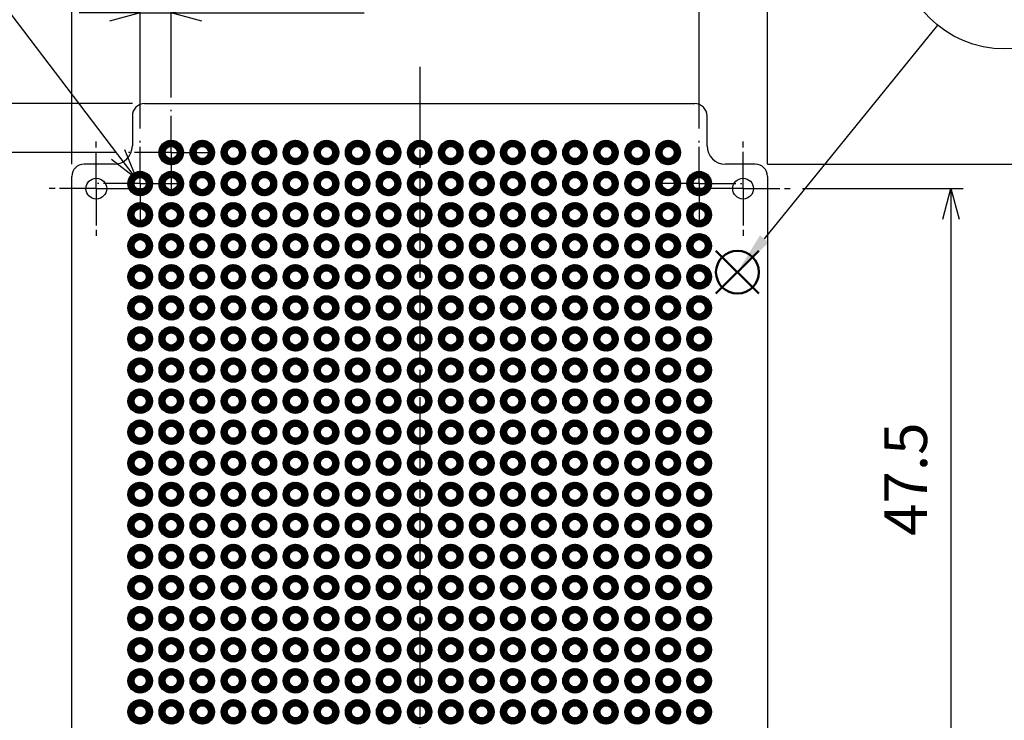
# Model space of a CAD drawing. Units: millimetres. Extents: x 0 to 193, y 0 to 280.
# Drawn here: x 46 to 126, y 156 to 214 of the extents above; entities that cross this region are included whole.
import ezdxf

# ---------------------------------------------------------------- set-up
doc = ezdxf.new("R2010")
doc.units = ezdxf.units.MM
doc.header["$LTSCALE"] = 0.5
doc.linetypes.add('AM_ISO08W050', pattern=[18, 12, -1.5, 3, -1.5])
doc.linetypes.add('AM_ISO08W050x2', pattern=[9, 6, -0.75, 1.5, -0.75])
doc.layers.add('AM_12', color=7, linetype='Continuous', lineweight=50, plot=False)
for name, color, linetype, lineweight in [('AM_5', 3, 'Continuous', 25), ('AM_7', 4, 'AM_ISO08W050', 25), ('AM_8', 1, 'Continuous', 25), ('基板', 3, 'Continuous', 25), ('ﾊﾝﾀﾞ', 8, 'Continuous', 25)]:
    doc.layers.add(name, color=color, linetype=linetype, lineweight=lineweight)
doc.styles.add('ACISOTS', font='isocp.shx', dxfattribs={"height": 1, "bigfont": 'bigfont.shx'})
doc.styles.get("Standard").update_dxf_attribs({"font": 'ISOCP.SHX', "bigfont": 'EXTFONT.SHX'})
doc.dimstyles.new('AM_ISO$0', dxfattribs={"dimtxt": 3.5, "dimasz": 2.5, "dimexe": 1, "dimexo": 1, "dimgap": 1.5, "dimtad": 1, "dimdsep": 46, "dimtxsty": 'STANDARD', "dimblk": 'OPEN30', "dimcen": 0, "dimclrd": 256, "dimclre": 256, "dimclrt": 2, "dimadec": 0, "dimazin": 2, "dimtp": 0.1, "dimtm": 0.1, "dimtfac": 0.71, "dimtmove": 0, "dimatfit": 3, "dimldrblk": 'OPEN30', "dimfxl": 1, "dimlwd": -1, "dimlwe": -1, "dimarcsym": 0})
doc.dimstyles.new('AM_ISO$3', dxfattribs={"dimtxt": 3.5, "dimasz": 2.5, "dimexe": 1, "dimexo": 1, "dimgap": 1.5, "dimtad": 1, "dimtoh": 1, "dimdsep": 46, "dimtxsty": 'STANDARD', "dimblk": 'OPEN30', "dimcen": 0, "dimclrd": 256, "dimclre": 256, "dimclrt": 2, "dimadec": 0, "dimazin": 2, "dimtp": 0.1, "dimtm": 0.1, "dimtfac": 0.71, "dimtofl": 0, "dimtmove": 0, "dimatfit": 0, "dimldrblk": 'OPEN30', "dimfxl": 1, "dimlwd": -1, "dimlwe": -1, "dimarcsym": 0})
pattern_1 = [(45, (-47.96509, -99.275794), (-0.03535534, 0.03535534), [])]

# ---------------------------------------------------------------- blocks, each defined once
blk = doc.blocks.new('*S42')
at = {"layer": 'AM_12', "color": 4}
for p, q in [((102.908, 191.188), (106.408, 194.688)), ((102.908, 194.688), (106.408, 191.188))]:
    blk.add_line(p, q, dxfattribs=at)
blk.add_circle((104.658, 192.938), 1.75, dxfattribs=at)
blk = doc.blocks.new('*S43')
at = {"layer": 'AM_5', "color": 3}
blk.add_line((121.02, 213.14), (106.861, 195.658), dxfattribs=at)
blk.add_circle((126.527, 219.94), 8.75, dxfattribs=at)
at = {"layer": 'AM_5', "color": 3, "linetype": 'Continuous'}
blk.add_trace([(106.503, 195.948), (107.219, 195.368), (104.658, 192.938)], dxfattribs=at)
at = {"layer": 'AM_5', "color": 7, "insert": (126.527, 219.94), "char_height": 5, "attachment_point": 5, "style": 'ACISOTS'}
blk.add_mtext('1', dxfattribs=at)
blk = doc.blocks.new('*U14')
at = {"layer": 'AM_8'}
h = blk.add_hatch(dxfattribs=at)
h.set_pattern_fill('_U', color=8, scale=0.05, angle=45, style=0, pattern_type=0)
h.set_pattern_definition(pattern_1)
edge = h.paths.add_edge_path()
edge.add_arc((0, 0), 1, 191.45916, 474.20619)
edge.add_arc((0, 0), 1, 114.20619, 191.45916)
edge = h.paths.add_edge_path(flags=16)
edge.add_arc((0, 0), 0.5, -245.79381, 11.45916, ccw=False)
edge.add_arc((0, 0), 0.5, 11.45916, 114.20619, ccw=False)
at = {"layer": 'ﾊﾝﾀﾞ'}
blk.add_circle((0, 0), 1, dxfattribs=at)
blk = doc.blocks.new('*U15')
at = {"color": 0, "linetype": 'ByBlock', "lineweight": -2}
for p in [(0, 0), (2.54, 0), (5.08, 0), (7.62, 0), (10.16, 0), (12.7, 0), (15.24, 0), (17.78, 0), (20.32, 0), (22.86, 0), (25.4, 0), (27.94, 0), (30.48, 0), (33.02, 0), (35.56, 0), (38.1, 0), (40.64, 0), (43.18, 0), (45.72, 0), (0, -2.54), (2.54, -2.54), (5.08, -2.54), (7.62, -2.54), (10.16, -2.54), (12.7, -2.54), (15.24, -2.54), (17.78, -2.54), (20.32, -2.54), (22.86, -2.54), (25.4, -2.54), (27.94, -2.54), (30.48, -2.54), (33.02, -2.54), (35.56, -2.54), (38.1, -2.54), (40.64, -2.54), (43.18, -2.54), (45.72, -2.54), (0, -5.08), (2.54, -5.08), (5.08, -5.08), (7.62, -5.08), (10.16, -5.08), (12.7, -5.08), (15.24, -5.08), (17.78, -5.08), (20.32, -5.08), (22.86, -5.08), (25.4, -5.08), (27.94, -5.08), (30.48, -5.08), (33.02, -5.08), (35.56, -5.08), (38.1, -5.08), (40.64, -5.08), (43.18, -5.08), (45.72, -5.08), (0, -7.62), (2.54, -7.62), (5.08, -7.62), (7.62, -7.62), (10.16, -7.62), (12.7, -7.62), (15.24, -7.62), (17.78, -7.62), (20.32, -7.62), (22.86, -7.62), (25.4, -7.62), (27.94, -7.62), (30.48, -7.62), (33.02, -7.62), (35.56, -7.62), (38.1, -7.62), (40.64, -7.62), (43.18, -7.62), (45.72, -7.62), (0, -10.16), (2.54, -10.16), (5.08, -10.16), (7.62, -10.16), (10.16, -10.16), (12.7, -10.16), (15.24, -10.16), (17.78, -10.16), (20.32, -10.16), (22.86, -10.16), (25.4, -10.16), (27.94, -10.16), (30.48, -10.16), (33.02, -10.16), (35.56, -10.16), (38.1, -10.16), (40.64, -10.16), (43.18, -10.16), (45.72, -10.16), (0, -12.7), (2.54, -12.7), (5.08, -12.7), (7.62, -12.7), (10.16, -12.7), (12.7, -12.7), (15.24, -12.7), (17.78, -12.7), (20.32, -12.7), (22.86, -12.7), (25.4, -12.7), (27.94, -12.7), (30.48, -12.7), (33.02, -12.7), (35.56, -12.7), (38.1, -12.7), (40.64, -12.7), (43.18, -12.7), (45.72, -12.7), (0, -15.24), (2.54, -15.24), (5.08, -15.24), (7.62, -15.24), (10.16, -15.24), (12.7, -15.24), (15.24, -15.24), (17.78, -15.24), (20.32, -15.24), (22.86, -15.24), (25.4, -15.24), (27.94, -15.24), (30.48, -15.24), (33.02, -15.24), (35.56, -15.24), (38.1, -15.24), (40.64, -15.24), (43.18, -15.24), (45.72, -15.24), (0, -17.78), (2.54, -17.78), (5.08, -17.78), (7.62, -17.78), (10.16, -17.78), (12.7, -17.78), (15.24, -17.78), (17.78, -17.78), (20.32, -17.78), (22.86, -17.78), (25.4, -17.78), (27.94, -17.78), (30.48, -17.78), (33.02, -17.78), (35.56, -17.78), (38.1, -17.78), (40.64, -17.78), (43.18, -17.78), (45.72, -17.78), (0, -20.32), (2.54, -20.32), (5.08, -20.32), (7.62, -20.32), (10.16, -20.32), (12.7, -20.32), (15.24, -20.32), (17.78, -20.32), (20.32, -20.32), (22.86, -20.32), (25.4, -20.32), (27.94, -20.32), (30.48, -20.32), (33.02, -20.32), (35.56, -20.32), (38.1, -20.32), (40.64, -20.32), (43.18, -20.32), (45.72, -20.32), (0, -22.86), (2.54, -22.86), (5.08, -22.86), (7.62, -22.86), (10.16, -22.86), (12.7, -22.86), (15.24, -22.86), (17.78, -22.86), (20.32, -22.86), (22.86, -22.86), (25.4, -22.86), (27.94, -22.86), (30.48, -22.86), (33.02, -22.86), (35.56, -22.86), (38.1, -22.86), (40.64, -22.86), (43.18, -22.86), (45.72, -22.86), (0, -25.4), (2.54, -25.4), (5.08, -25.4), (7.62, -25.4), (10.16, -25.4), (12.7, -25.4), (15.24, -25.4), (17.78, -25.4), (20.32, -25.4), (22.86, -25.4), (25.4, -25.4), (27.94, -25.4), (30.48, -25.4), (33.02, -25.4), (35.56, -25.4), (38.1, -25.4), (40.64, -25.4), (43.18, -25.4), (45.72, -25.4), (0, -27.94), (2.54, -27.94), (5.08, -27.94), (7.62, -27.94), (10.16, -27.94), (12.7, -27.94), (15.24, -27.94), (17.78, -27.94), (20.32, -27.94), (22.86, -27.94), (25.4, -27.94), (27.94, -27.94), (30.48, -27.94), (33.02, -27.94), (35.56, -27.94), (38.1, -27.94), (40.64, -27.94), (43.18, -27.94), (45.72, -27.94), (0, -30.48), (2.54, -30.48), (5.08, -30.48), (7.62, -30.48), (10.16, -30.48), (12.7, -30.48), (15.24, -30.48), (17.78, -30.48), (20.32, -30.48), (22.86, -30.48), (25.4, -30.48), (27.94, -30.48), (30.48, -30.48), (33.02, -30.48), (35.56, -30.48), (38.1, -30.48), (40.64, -30.48), (43.18, -30.48), (45.72, -30.48), (0, -33.02), (2.54, -33.02), (5.08, -33.02), (7.62, -33.02), (10.16, -33.02), (12.7, -33.02), (15.24, -33.02), (17.78, -33.02), (20.32, -33.02), (22.86, -33.02), (25.4, -33.02), (27.94, -33.02), (30.48, -33.02), (33.02, -33.02), (35.56, -33.02), (38.1, -33.02), (40.64, -33.02), (43.18, -33.02), (45.72, -33.02), (0, -35.56), (2.54, -35.56), (5.08, -35.56), (7.62, -35.56), (10.16, -35.56), (12.7, -35.56), (15.24, -35.56), (17.78, -35.56), (20.32, -35.56), (22.86, -35.56), (25.4, -35.56), (27.94, -35.56), (30.48, -35.56), (33.02, -35.56), (35.56, -35.56), (38.1, -35.56), (40.64, -35.56), (43.18, -35.56), (45.72, -35.56), (0, -38.1), (2.54, -38.1), (5.08, -38.1), (7.62, -38.1), (10.16, -38.1), (12.7, -38.1), (15.24, -38.1), (17.78, -38.1), (20.32, -38.1), (22.86, -38.1), (25.4, -38.1), (27.94, -38.1), (30.48, -38.1), (33.02, -38.1), (35.56, -38.1), (38.1, -38.1), (40.64, -38.1), (43.18, -38.1), (45.72, -38.1), (0, -40.64), (2.54, -40.64), (5.08, -40.64), (7.62, -40.64), (10.16, -40.64), (12.7, -40.64), (15.24, -40.64), (17.78, -40.64), (20.32, -40.64), (22.86, -40.64), (25.4, -40.64), (27.94, -40.64), (30.48, -40.64), (33.02, -40.64), (35.56, -40.64), (38.1, -40.64), (40.64, -40.64), (43.18, -40.64), (45.72, -40.64), (0, -43.18), (2.54, -43.18), (5.08, -43.18), (7.62, -43.18), (10.16, -43.18), (12.7, -43.18), (15.24, -43.18), (17.78, -43.18), (20.32, -43.18), (22.86, -43.18), (25.4, -43.18), (27.94, -43.18), (30.48, -43.18), (33.02, -43.18), (35.56, -43.18), (38.1, -43.18), (40.64, -43.18), (43.18, -43.18), (45.72, -43.18), (0, -45.72), (2.54, -45.72), (5.08, -45.72), (7.62, -45.72), (10.16, -45.72), (12.7, -45.72), (15.24, -45.72), (17.78, -45.72), (20.32, -45.72), (22.86, -45.72), (25.4, -45.72), (27.94, -45.72), (30.48, -45.72), (33.02, -45.72), (35.56, -45.72), (38.1, -45.72), (40.64, -45.72), (43.18, -45.72), (45.72, -45.72), (0, -48.26), (2.54, -48.26), (5.08, -48.26), (7.62, -48.26), (10.16, -48.26), (12.7, -48.26), (15.24, -48.26), (17.78, -48.26), (20.32, -48.26), (22.86, -48.26), (25.4, -48.26), (27.94, -48.26), (30.48, -48.26), (33.02, -48.26), (35.56, -48.26), (38.1, -48.26), (40.64, -48.26), (43.18, -48.26), (45.72, -48.26), (0, -50.8), (2.54, -50.8), (5.08, -50.8), (7.62, -50.8), (10.16, -50.8), (12.7, -50.8), (15.24, -50.8), (17.78, -50.8), (20.32, -50.8), (22.86, -50.8), (25.4, -50.8), (27.94, -50.8), (30.48, -50.8), (33.02, -50.8), (35.56, -50.8), (38.1, -50.8), (40.64, -50.8), (43.18, -50.8), (45.72, -50.8), (0, -53.34), (2.54, -53.34), (5.08, -53.34), (7.62, -53.34), (10.16, -53.34), (12.7, -53.34), (15.24, -53.34), (17.78, -53.34), (20.32, -53.34), (22.86, -53.34), (25.4, -53.34), (27.94, -53.34), (30.48, -53.34), (33.02, -53.34), (35.56, -53.34), (38.1, -53.34), (40.64, -53.34), (43.18, -53.34), (45.72, -53.34), (0, -55.88), (2.54, -55.88), (5.08, -55.88), (7.62, -55.88), (10.16, -55.88), (12.7, -55.88), (15.24, -55.88), (17.78, -55.88), (20.32, -55.88), (22.86, -55.88), (25.4, -55.88), (27.94, -55.88), (30.48, -55.88), (33.02, -55.88), (35.56, -55.88), (38.1, -55.88), (40.64, -55.88), (43.18, -55.88), (45.72, -55.88), (0, -58.42), (2.54, -58.42), (5.08, -58.42), (7.62, -58.42), (10.16, -58.42), (12.7, -58.42), (15.24, -58.42), (17.78, -58.42), (20.32, -58.42), (22.86, -58.42), (25.4, -58.42), (27.94, -58.42), (30.48, -58.42), (33.02, -58.42), (35.56, -58.42), (38.1, -58.42), (40.64, -58.42), (43.18, -58.42), (45.72, -58.42), (0, -60.96), (2.54, -60.96), (5.08, -60.96), (7.62, -60.96), (10.16, -60.96), (12.7, -60.96), (15.24, -60.96), (17.78, -60.96), (20.32, -60.96), (22.86, -60.96), (25.4, -60.96), (27.94, -60.96), (30.48, -60.96), (33.02, -60.96), (35.56, -60.96), (38.1, -60.96), (40.64, -60.96), (43.18, -60.96), (45.72, -60.96), (0, -63.5), (2.54, -63.5), (5.08, -63.5), (7.62, -63.5), (10.16, -63.5), (12.7, -63.5), (15.24, -63.5), (17.78, -63.5), (20.32, -63.5), (22.86, -63.5), (25.4, -63.5), (27.94, -63.5), (30.48, -63.5), (33.02, -63.5), (35.56, -63.5), (38.1, -63.5), (40.64, -63.5), (43.18, -63.5), (45.72, -63.5), (0, -66.04), (2.54, -66.04), (5.08, -66.04), (7.62, -66.04), (10.16, -66.04), (12.7, -66.04), (15.24, -66.04), (17.78, -66.04), (20.32, -66.04), (22.86, -66.04), (25.4, -66.04), (27.94, -66.04), (30.48, -66.04), (33.02, -66.04), (35.56, -66.04), (38.1, -66.04), (40.64, -66.04), (43.18, -66.04), (45.72, -66.04), (0, -68.58), (2.54, -68.58), (5.08, -68.58), (7.62, -68.58), (10.16, -68.58), (12.7, -68.58), (15.24, -68.58), (17.78, -68.58), (20.32, -68.58), (22.86, -68.58), (25.4, -68.58), (27.94, -68.58), (30.48, -68.58), (33.02, -68.58), (35.56, -68.58), (38.1, -68.58), (40.64, -68.58), (43.18, -68.58), (45.72, -68.58), (0, -71.12), (2.54, -71.12), (5.08, -71.12), (7.62, -71.12), (10.16, -71.12), (12.7, -71.12), (15.24, -71.12), (17.78, -71.12), (20.32, -71.12), (22.86, -71.12), (25.4, -71.12), (27.94, -71.12), (30.48, -71.12), (33.02, -71.12), (35.56, -71.12), (38.1, -71.12), (40.64, -71.12), (43.18, -71.12), (45.72, -71.12)]:
    blk.add_blockref('*U14', p, dxfattribs=at)
blk = doc.blocks.new('*U16')
at = {"layer": 'AM_8'}
h = blk.add_hatch(dxfattribs=at)
h.set_pattern_fill('_U', color=8, scale=0.05, angle=45, style=0, pattern_type=0)
h.set_pattern_definition(pattern_1)
edge = h.paths.add_edge_path()
edge.add_arc((0, 0), 1, 191.45916, 474.20619)
edge.add_arc((0, 0), 1, 114.20619, 191.45916)
edge = h.paths.add_edge_path(flags=16)
edge.add_arc((0, 0), 0.5, -245.79381, 11.45916, ccw=False)
edge.add_arc((0, 0), 0.5, 11.45916, 114.20619, ccw=False)
at = {"layer": 'ﾊﾝﾀﾞ'}
blk.add_circle((0, 0), 1, dxfattribs=at)
blk = doc.blocks.new('*U17')
at = {"color": 0, "linetype": 'ByBlock', "lineweight": -2}
for p in [(0, 0), (2.54, 0), (5.08, 0), (7.62, 0), (10.16, 0), (12.7, 0), (15.24, 0), (17.78, 0), (20.32, 0), (22.86, 0), (25.4, 0), (27.94, 0), (30.48, 0), (33.02, 0), (35.56, 0), (38.1, 0), (40.64, 0)]:
    blk.add_blockref('*U16', p, dxfattribs=at)
blk = doc.blocks.new('_Open30')
at = {"color": 0, "linetype": 'ByBlock', "lineweight": -2}
for p, q in [((-1, 0.268), (0, 0)), ((0, 0), (-1, -0.268)), ((0, 0), (-1, 0))]:
    blk.add_line(p, q, dxfattribs=at)
blk = doc.blocks.new('*D19')
at = {"layer": 'AM_5', "linetype": 'ByBlock'}
for p, q in [((53.853, 202.72), (32.869, 202.72)), ((33.869, 131.56), (33.869, 200.22)), ((51.313, 129.06), (32.869, 129.06))]:
    blk.add_line(p, q, dxfattribs=at)
at = {"layer": 'Defpoints', "color": 0}
for p in [(33.869, 202.72), (54.853, 202.72), (52.313, 129.06)]:
    blk.add_point(p, dxfattribs=at)
at = {"layer": 'AM_5', "xscale": 2.5, "yscale": 2.5, "zscale": 2.5}
for p, rotation in [((33.869, 202.72), 90), ((33.869, 129.06), 270)]:
    blk.add_blockref('_Open30', p, dxfattribs=dict(at, rotation=rotation))
at = {"layer": 'AM_5', "color": 2, "insert": (30.619, 165.89), "char_height": 3.5, "attachment_point": 5, "rotation": 90}
blk.add_mtext('73.66', dxfattribs=at)
blk = doc.blocks.new('*D20')
at = {"layer": 'AM_5', "linetype": 'ByBlock'}
for p, q in [((33.869, 209.22), (33.869, 211.72)), ((55.173, 206.72), (32.869, 206.72)), ((33.869, 206.72), (33.869, 202.72)), ((53.853, 202.72), (32.869, 202.72)), ((33.869, 200.22), (33.869, 197.72))]:
    blk.add_line(p, q, dxfattribs=at)
at = {"layer": 'Defpoints', "color": 0}
for p in [(56.173, 206.72), (33.869, 202.72), (54.853, 202.72)]:
    blk.add_point(p, dxfattribs=at)
at = {"layer": 'AM_5', "xscale": 2.5, "yscale": 2.5, "zscale": 2.5}
for p, rotation in [((33.869, 206.72), 270), ((33.869, 202.72), 90)]:
    blk.add_blockref('_Open30', p, dxfattribs=dict(at, rotation=rotation))
at = {"layer": 'AM_5', "color": 2, "insert": (30.619, 204.72), "char_height": 3.5, "attachment_point": 5, "rotation": 90}
blk.add_mtext('4', dxfattribs=at)
blk = doc.blocks.new('*D21')
at = {"layer": 'AM_5', "linetype": 'ByBlock'}
for p, q in [((55.173, 206.72), (22.869, 206.72)), ((23.869, 204.22), (23.869, 100.32)), ((55.173, 97.82), (22.869, 97.82))]:
    blk.add_line(p, q, dxfattribs=at)
at = {"layer": 'Defpoints', "color": 0}
for p in [(56.173, 206.72), (23.869, 97.82), (56.173, 97.82)]:
    blk.add_point(p, dxfattribs=at)
at = {"layer": 'AM_5', "xscale": 2.5, "yscale": 2.5, "zscale": 2.5}
for p, rotation in [((23.869, 206.72), 90), ((23.869, 97.82), 270)]:
    blk.add_blockref('_Open30', p, dxfattribs=dict(at, rotation=rotation))
at = {"layer": 'AM_5', "color": 2, "insert": (20.619, 152.27), "char_height": 3.5, "attachment_point": 5, "rotation": 90}
blk.add_mtext('108.9', dxfattribs=at)
blk = doc.blocks.new('*D22')
at = {"layer": 'AM_5', "linetype": 'ByBlock'}
for p, q in [((55.813, 204.68), (55.813, 215.136)), ((58.353, 207.22), (58.353, 215.136)), ((53.313, 214.136), (50.813, 214.136)), ((55.813, 214.136), (58.353, 214.136)), ((60.853, 214.136), (74.142, 214.136))]:
    blk.add_line(p, q, dxfattribs=at)
at = {"layer": 'Defpoints', "color": 0}
for p in [(58.353, 214.136), (58.353, 206.22), (55.813, 203.68)]:
    blk.add_point(p, dxfattribs=at)
at = {"layer": 'AM_5', "xscale": 2.5, "yscale": 2.5, "zscale": 2.5}
blk.add_blockref('_Open30', (55.813, 214.136), dxfattribs=at)
at = {"layer": 'AM_5', "xscale": 2.5, "yscale": 2.5, "zscale": 2.5, "rotation": 180}
blk.add_blockref('_Open30', (58.353, 214.136), dxfattribs=at)
at = {"layer": 'AM_5', "color": 2, "insert": (68.747, 217.386), "char_height": 3.5, "attachment_point": 5}
blk.add_mtext('2.54', dxfattribs=at)
blk = doc.blocks.new('*D23')
at = {"layer": 'AM_5', "linetype": 'ByBlock'}
for p, q in [((55.813, 204.68), (55.813, 225.136)), ((101.533, 204.68), (101.533, 225.136)), ((58.313, 224.136), (99.033, 224.136))]:
    blk.add_line(p, q, dxfattribs=at)
at = {"layer": 'Defpoints', "color": 0}
for p in [(101.533, 224.136), (55.813, 203.68), (101.533, 203.68)]:
    blk.add_point(p, dxfattribs=at)
at = {"layer": 'AM_5', "xscale": 2.5, "yscale": 2.5, "zscale": 2.5, "rotation": 180}
blk.add_blockref('_Open30', (55.813, 224.136), dxfattribs=at)
at = {"layer": 'AM_5', "xscale": 2.5, "yscale": 2.5, "zscale": 2.5}
blk.add_blockref('_Open30', (101.533, 224.136), dxfattribs=at)
at = {"layer": 'AM_5', "color": 2, "insert": (78.673, 227.386), "char_height": 3.5, "attachment_point": 5}
blk.add_mtext('45.72', dxfattribs=at)
blk = doc.blocks.new('*D24')
at = {"layer": 'AM_5', "linetype": 'ByBlock'}
for p, q in [((50.223, 201.77), (50.223, 235.136)), ((107.123, 201.77), (107.123, 235.136)), ((52.723, 234.136), (104.623, 234.136))]:
    blk.add_line(p, q, dxfattribs=at)
at = {"layer": 'Defpoints', "color": 0}
for p in [(107.123, 234.136), (50.223, 200.77), (107.123, 200.77)]:
    blk.add_point(p, dxfattribs=at)
at = {"layer": 'AM_5', "xscale": 2.5, "yscale": 2.5, "zscale": 2.5, "rotation": 180}
blk.add_blockref('_Open30', (50.223, 234.136), dxfattribs=at)
at = {"layer": 'AM_5', "xscale": 2.5, "yscale": 2.5, "zscale": 2.5}
blk.add_blockref('_Open30', (107.123, 234.136), dxfattribs=at)
at = {"layer": 'AM_5', "color": 2, "insert": (78.673, 237.386), "char_height": 3.5, "attachment_point": 5}
blk.add_mtext('56.9', dxfattribs=at)
blk = doc.blocks.new('*D25')
at = {"layer": 'AM_5', "linetype": 'ByBlock'}
for p, q in [((109.973, 199.77), (123.123, 199.77)), ((122.123, 197.27), (122.123, 154.77)), ((111.123, 152.27), (123.123, 152.27))]:
    blk.add_line(p, q, dxfattribs=at)
at = {"layer": 'Defpoints', "color": 0}
for p in [(108.973, 199.77), (110.123, 152.27), (122.123, 152.27)]:
    blk.add_point(p, dxfattribs=at)
at = {"layer": 'AM_5', "xscale": 2.5, "yscale": 2.5, "zscale": 2.5}
for p, rotation in [((122.123, 199.77), 90), ((122.123, 152.27), 270)]:
    blk.add_blockref('_Open30', p, dxfattribs=dict(at, rotation=rotation))
at = {"layer": 'AM_5', "color": 2, "insert": (118.873, 176.02), "char_height": 3.5, "attachment_point": 5, "rotation": 90}
blk.add_mtext('47.5', dxfattribs=at)
blk = doc.blocks.new('*D27')
at = {"layer": 'AM_5', "linetype": 'ByBlock'}
for p, q in [((107.123, 201.77), (133.123, 201.77)), ((132.123, 105.27), (132.123, 199.27)), ((107.123, 102.77), (133.123, 102.77))]:
    blk.add_line(p, q, dxfattribs=at)
at = {"layer": 'Defpoints', "color": 0}
for p in [(106.123, 201.77), (132.123, 201.77), (106.123, 102.77)]:
    blk.add_point(p, dxfattribs=at)
at = {"layer": 'AM_5', "xscale": 2.5, "yscale": 2.5, "zscale": 2.5}
for p, rotation in [((132.123, 201.77), 90), ((132.123, 102.77), 270)]:
    blk.add_blockref('_Open30', p, dxfattribs=dict(at, rotation=rotation))
at = {"layer": 'AM_5', "color": 2, "insert": (128.873, 152.27), "char_height": 3.5, "attachment_point": 5, "rotation": 90}
blk.add_mtext('99', dxfattribs=at)
blk = doc.blocks.new('*D40')
at = {"layer": 'AM_5', "linetype": 'ByBlock'}
for p, q in [((39.392, 221.688), (24.242, 221.688)), ((53.992, 202.565), (39.392, 221.688))]:
    blk.add_line(p, q, dxfattribs=at)
at = {"layer": 'Defpoints', "color": 0}
for p in [(55.509, 200.577), (56.116, 199.783)]:
    blk.add_point(p, dxfattribs=at)
at = {"layer": 'AM_5', "xscale": 2.5, "yscale": 2.5, "zscale": 2.5, "rotation": 307.3601043611875}
blk.add_blockref('_Open30', (55.509, 200.577), dxfattribs=at)
at = {"layer": 'AM_5', "color": 2, "insert": (31.067, 224.938), "char_height": 3.5, "attachment_point": 5}
blk.add_mtext('568-∅1', dxfattribs=at)

msp = doc.modelspace()

# ---------------------------------------------------------------- linework, layer by layer
at = {"layer": 'AM_7'}
msp.add_line((78.673, 209.72), (78.673, 94.82), dxfattribs=at)
at = {"layer": 'AM_7', "linetype": 'AM_ISO08W050x2'}
for p, q in [((58.353, 202.72), (58.353, 206.22)), ((52.223, 199.77), (52.223, 203.62)), ((55.813, 200.18), (55.813, 203.68)), ((101.533, 200.18), (101.533, 203.68)), ((105.123, 199.77), (105.123, 203.62)), ((58.353, 202.72), (54.853, 202.72)), ((58.353, 202.72), (61.853, 202.72)), ((58.353, 202.72), (58.353, 199.22)), ((52.223, 199.77), (48.373, 199.77)), ((52.223, 199.77), (56.073, 199.77)), ((52.223, 199.77), (52.223, 195.92)), ((55.813, 200.18), (52.313, 200.18)), ((55.813, 200.18), (59.313, 200.18)), ((55.813, 200.18), (55.813, 196.68)), ((101.533, 200.18), (98.033, 200.18)), ((105.123, 199.77), (101.273, 199.77)), ((101.533, 200.18), (105.033, 200.18)), ((101.533, 200.18), (101.533, 196.68)), ((105.123, 199.77), (108.973, 199.77)), ((105.123, 199.77), (105.123, 195.92))]:
    msp.add_line(p, q, dxfattribs=at)
at = {"layer": '基板'}
for p, q in [((56.173, 206.72), (101.173, 206.72)), ((55.173, 205.72), (55.173, 203.27)), ((102.173, 203.27), (102.173, 205.72)), ((53.673, 201.77), (51.223, 201.77)), ((106.123, 201.77), (103.673, 201.77)), ((50.223, 103.77), (50.223, 200.77)), ((107.123, 200.77), (107.123, 103.77))]:
    msp.add_line(p, q, dxfattribs=at)
for centre, radius in [((58.353, 202.72), 0.5), ((60.893, 202.72), 0.5), ((63.433, 202.72), 0.5), ((65.973, 202.72), 0.5), ((68.513, 202.72), 0.5), ((71.053, 202.72), 0.5), ((73.593, 202.72), 0.5), ((76.133, 202.72), 0.5), ((78.673, 202.72), 0.5), ((81.213, 202.72), 0.5), ((83.753, 202.72), 0.5), ((86.293, 202.72), 0.5), ((88.833, 202.72), 0.5), ((91.373, 202.72), 0.5), ((93.913, 202.72), 0.5), ((96.453, 202.72), 0.5), ((98.993, 202.72), 0.5), ((52.223, 199.77), 0.85), ((55.813, 200.18), 0.5), ((58.353, 200.18), 0.5), ((60.893, 200.18), 0.5), ((63.433, 200.18), 0.5), ((65.973, 200.18), 0.5), ((68.513, 200.18), 0.5), ((71.053, 200.18), 0.5), ((73.593, 200.18), 0.5), ((76.133, 200.18), 0.5), ((78.673, 200.18), 0.5), ((81.213, 200.18), 0.5), ((83.753, 200.18), 0.5), ((86.293, 200.18), 0.5), ((88.833, 200.18), 0.5), ((91.373, 200.18), 0.5), ((93.913, 200.18), 0.5), ((96.453, 200.18), 0.5), ((98.993, 200.18), 0.5), ((101.533, 200.18), 0.5), ((105.123, 199.77), 0.85), ((55.813, 197.64), 0.5), ((58.353, 197.64), 0.5), ((60.893, 197.64), 0.5), ((63.433, 197.64), 0.5), ((65.973, 197.64), 0.5), ((68.513, 197.64), 0.5), ((71.053, 197.64), 0.5), ((73.593, 197.64), 0.5), ((76.133, 197.64), 0.5), ((78.673, 197.64), 0.5), ((81.213, 197.64), 0.5), ((83.753, 197.64), 0.5), ((86.293, 197.64), 0.5), ((88.833, 197.64), 0.5), ((91.373, 197.64), 0.5), ((93.913, 197.64), 0.5), ((96.453, 197.64), 0.5), ((98.993, 197.64), 0.5), ((101.533, 197.64), 0.5), ((55.813, 195.1), 0.5), ((58.353, 195.1), 0.5), ((60.893, 195.1), 0.5), ((63.433, 195.1), 0.5), ((65.973, 195.1), 0.5), ((68.513, 195.1), 0.5), ((71.053, 195.1), 0.5), ((73.593, 195.1), 0.5), ((76.133, 195.1), 0.5), ((78.673, 195.1), 0.5), ((81.213, 195.1), 0.5), ((83.753, 195.1), 0.5), ((86.293, 195.1), 0.5), ((88.833, 195.1), 0.5), ((91.373, 195.1), 0.5), ((93.913, 195.1), 0.5), ((96.453, 195.1), 0.5), ((98.993, 195.1), 0.5), ((101.533, 195.1), 0.5), ((55.813, 192.56), 0.5), ((58.353, 192.56), 0.5), ((60.893, 192.56), 0.5), ((63.433, 192.56), 0.5), ((65.973, 192.56), 0.5), ((68.513, 192.56), 0.5), ((71.053, 192.56), 0.5), ((73.593, 192.56), 0.5), ((76.133, 192.56), 0.5), ((78.673, 192.56), 0.5), ((81.213, 192.56), 0.5), ((83.753, 192.56), 0.5), ((86.293, 192.56), 0.5), ((88.833, 192.56), 0.5), ((91.373, 192.56), 0.5), ((93.913, 192.56), 0.5), ((96.453, 192.56), 0.5), ((98.993, 192.56), 0.5), ((101.533, 192.56), 0.5), ((55.813, 190.02), 0.5), ((58.353, 190.02), 0.5), ((60.893, 190.02), 0.5), ((63.433, 190.02), 0.5), ((65.973, 190.02), 0.5), ((68.513, 190.02), 0.5), ((71.053, 190.02), 0.5), ((73.593, 190.02), 0.5), ((76.133, 190.02), 0.5), ((78.673, 190.02), 0.5), ((81.213, 190.02), 0.5), ((83.753, 190.02), 0.5), ((86.293, 190.02), 0.5), ((88.833, 190.02), 0.5), ((91.373, 190.02), 0.5), ((93.913, 190.02), 0.5), ((96.453, 190.02), 0.5), ((98.993, 190.02), 0.5), ((101.533, 190.02), 0.5), ((55.813, 187.48), 0.5), ((58.353, 187.48), 0.5), ((60.893, 187.48), 0.5), ((63.433, 187.48), 0.5), ((65.973, 187.48), 0.5), ((68.513, 187.48), 0.5), ((71.053, 187.48), 0.5), ((73.593, 187.48), 0.5), ((76.133, 187.48), 0.5), ((78.673, 187.48), 0.5), ((81.213, 187.48), 0.5), ((83.753, 187.48), 0.5), ((86.293, 187.48), 0.5), ((88.833, 187.48), 0.5), ((91.373, 187.48), 0.5), ((93.913, 187.48), 0.5), ((96.453, 187.48), 0.5), ((98.993, 187.48), 0.5), ((101.533, 187.48), 0.5), ((55.813, 184.94), 0.5), ((58.353, 184.94), 0.5), ((60.893, 184.94), 0.5), ((63.433, 184.94), 0.5), ((65.973, 184.94), 0.5), ((68.513, 184.94), 0.5), ((71.053, 184.94), 0.5), ((73.593, 184.94), 0.5), ((76.133, 184.94), 0.5), ((78.673, 184.94), 0.5), ((81.213, 184.94), 0.5), ((83.753, 184.94), 0.5), ((86.293, 184.94), 0.5), ((88.833, 184.94), 0.5), ((91.373, 184.94), 0.5), ((93.913, 184.94), 0.5), ((96.453, 184.94), 0.5), ((98.993, 184.94), 0.5), ((101.533, 184.94), 0.5), ((55.813, 182.4), 0.5), ((58.353, 182.4), 0.5), ((60.893, 182.4), 0.5), ((63.433, 182.4), 0.5), ((65.973, 182.4), 0.5), ((68.513, 182.4), 0.5), ((71.053, 182.4), 0.5), ((73.593, 182.4), 0.5), ((76.133, 182.4), 0.5), ((78.673, 182.4), 0.5), ((81.213, 182.4), 0.5), ((83.753, 182.4), 0.5), ((86.293, 182.4), 0.5), ((88.833, 182.4), 0.5), ((91.373, 182.4), 0.5), ((93.913, 182.4), 0.5), ((96.453, 182.4), 0.5), ((98.993, 182.4), 0.5), ((101.533, 182.4), 0.5), ((55.813, 179.86), 0.5), ((58.353, 179.86), 0.5), ((60.893, 179.86), 0.5), ((63.433, 179.86), 0.5), ((65.973, 179.86), 0.5), ((68.513, 179.86), 0.5), ((71.053, 179.86), 0.5), ((73.593, 179.86), 0.5), ((76.133, 179.86), 0.5), ((78.673, 179.86), 0.5), ((81.213, 179.86), 0.5), ((83.753, 179.86), 0.5), ((86.293, 179.86), 0.5), ((88.833, 179.86), 0.5), ((91.373, 179.86), 0.5), ((93.913, 179.86), 0.5), ((96.453, 179.86), 0.5), ((98.993, 179.86), 0.5), ((101.533, 179.86), 0.5), ((55.813, 177.32), 0.5), ((58.353, 177.32), 0.5), ((60.893, 177.32), 0.5), ((63.433, 177.32), 0.5), ((65.973, 177.32), 0.5), ((68.513, 177.32), 0.5), ((71.053, 177.32), 0.5), ((73.593, 177.32), 0.5), ((76.133, 177.32), 0.5), ((78.673, 177.32), 0.5), ((81.213, 177.32), 0.5), ((83.753, 177.32), 0.5), ((86.293, 177.32), 0.5), ((88.833, 177.32), 0.5), ((91.373, 177.32), 0.5), ((93.913, 177.32), 0.5), ((96.453, 177.32), 0.5), ((98.993, 177.32), 0.5), ((101.533, 177.32), 0.5), ((55.813, 174.78), 0.5), ((58.353, 174.78), 0.5), ((60.893, 174.78), 0.5), ((63.433, 174.78), 0.5), ((65.973, 174.78), 0.5), ((68.513, 174.78), 0.5), ((71.053, 174.78), 0.5), ((73.593, 174.78), 0.5), ((76.133, 174.78), 0.5), ((78.673, 174.78), 0.5), ((81.213, 174.78), 0.5), ((83.753, 174.78), 0.5), ((86.293, 174.78), 0.5), ((88.833, 174.78), 0.5), ((91.373, 174.78), 0.5), ((93.913, 174.78), 0.5), ((96.453, 174.78), 0.5), ((98.993, 174.78), 0.5), ((101.533, 174.78), 0.5), ((55.813, 172.24), 0.5), ((58.353, 172.24), 0.5), ((60.893, 172.24), 0.5), ((63.433, 172.24), 0.5), ((65.973, 172.24), 0.5), ((68.513, 172.24), 0.5), ((71.053, 172.24), 0.5), ((73.593, 172.24), 0.5), ((76.133, 172.24), 0.5), ((78.673, 172.24), 0.5), ((81.213, 172.24), 0.5), ((83.753, 172.24), 0.5), ((86.293, 172.24), 0.5), ((88.833, 172.24), 0.5), ((91.373, 172.24), 0.5), ((93.913, 172.24), 0.5), ((96.453, 172.24), 0.5), ((98.993, 172.24), 0.5), ((101.533, 172.24), 0.5), ((55.813, 169.7), 0.5), ((58.353, 169.7), 0.5), ((60.893, 169.7), 0.5), ((63.433, 169.7), 0.5), ((65.973, 169.7), 0.5), ((68.513, 169.7), 0.5), ((71.053, 169.7), 0.5), ((73.593, 169.7), 0.5), ((76.133, 169.7), 0.5), ((78.673, 169.7), 0.5), ((81.213, 169.7), 0.5), ((83.753, 169.7), 0.5), ((86.293, 169.7), 0.5), ((88.833, 169.7), 0.5), ((91.373, 169.7), 0.5), ((93.913, 169.7), 0.5), ((96.453, 169.7), 0.5), ((98.993, 169.7), 0.5), ((101.533, 169.7), 0.5), ((55.813, 167.16), 0.5), ((58.353, 167.16), 0.5), ((60.893, 167.16), 0.5), ((63.433, 167.16), 0.5), ((65.973, 167.16), 0.5), ((68.513, 167.16), 0.5), ((71.053, 167.16), 0.5), ((73.593, 167.16), 0.5), ((76.133, 167.16), 0.5), ((78.673, 167.16), 0.5), ((81.213, 167.16), 0.5), ((83.753, 167.16), 0.5), ((86.293, 167.16), 0.5), ((88.833, 167.16), 0.5), ((91.373, 167.16), 0.5), ((93.913, 167.16), 0.5), ((96.453, 167.16), 0.5), ((98.993, 167.16), 0.5), ((101.533, 167.16), 0.5), ((55.813, 164.62), 0.5), ((58.353, 164.62), 0.5), ((60.893, 164.62), 0.5), ((63.433, 164.62), 0.5), ((65.973, 164.62), 0.5), ((68.513, 164.62), 0.5), ((71.053, 164.62), 0.5), ((73.593, 164.62), 0.5), ((76.133, 164.62), 0.5), ((78.673, 164.62), 0.5), ((81.213, 164.62), 0.5), ((83.753, 164.62), 0.5), ((86.293, 164.62), 0.5), ((88.833, 164.62), 0.5), ((91.373, 164.62), 0.5), ((93.913, 164.62), 0.5), ((96.453, 164.62), 0.5), ((98.993, 164.62), 0.5), ((101.533, 164.62), 0.5), ((55.813, 162.08), 0.5), ((58.353, 162.08), 0.5), ((60.893, 162.08), 0.5), ((63.433, 162.08), 0.5), ((65.973, 162.08), 0.5), ((68.513, 162.08), 0.5), ((71.053, 162.08), 0.5), ((73.593, 162.08), 0.5), ((76.133, 162.08), 0.5), ((78.673, 162.08), 0.5), ((81.213, 162.08), 0.5), ((83.753, 162.08), 0.5), ((86.293, 162.08), 0.5), ((88.833, 162.08), 0.5), ((91.373, 162.08), 0.5), ((93.913, 162.08), 0.5), ((96.453, 162.08), 0.5), ((98.993, 162.08), 0.5), ((101.533, 162.08), 0.5), ((55.813, 159.54), 0.5), ((58.353, 159.54), 0.5), ((60.893, 159.54), 0.5), ((63.433, 159.54), 0.5), ((65.973, 159.54), 0.5), ((68.513, 159.54), 0.5), ((71.053, 159.54), 0.5), ((73.593, 159.54), 0.5), ((76.133, 159.54), 0.5), ((78.673, 159.54), 0.5), ((81.213, 159.54), 0.5), ((83.753, 159.54), 0.5), ((86.293, 159.54), 0.5), ((88.833, 159.54), 0.5), ((91.373, 159.54), 0.5), ((93.913, 159.54), 0.5), ((96.453, 159.54), 0.5), ((98.993, 159.54), 0.5), ((101.533, 159.54), 0.5), ((55.813, 157), 0.5), ((58.353, 157), 0.5), ((60.893, 157), 0.5), ((63.433, 157), 0.5), ((65.973, 157), 0.5), ((68.513, 157), 0.5), ((71.053, 157), 0.5), ((73.593, 157), 0.5), ((76.133, 157), 0.5), ((78.673, 157), 0.5), ((81.213, 157), 0.5), ((83.753, 157), 0.5), ((86.293, 157), 0.5), ((88.833, 157), 0.5), ((91.373, 157), 0.5), ((93.913, 157), 0.5), ((96.453, 157), 0.5), ((98.993, 157), 0.5), ((101.533, 157), 0.5)]:
    msp.add_circle(centre, radius, dxfattribs=at)
for centre, radius, start, end in [((56.173, 205.72), 1, 90, 180), ((101.173, 205.72), 1, 0, 90), ((53.673, 203.27), 1.5, 270, 0), ((103.673, 203.27), 1.5, 180, 270), ((51.223, 200.77), 1, 90, 180), ((106.123, 200.77), 1, 0, 90)]:
    msp.add_arc(centre, radius, start, end, dxfattribs=at)

# ---------------------------------------------------------------- block references
for name, p in [('*U17', (58.353, 202.72)), ('*U15', (55.813, 200.18))]:
    msp.add_blockref(name, p)
at = {"layer": 'AM_12'}
msp.add_blockref('*S42', (0, 0), dxfattribs=at)
at = {"layer": 'AM_5'}
msp.add_blockref('*S43', (0, 0), dxfattribs=at)

# ---------------------------------------------------------------- dimensions: what is measured, and where the dimension line sits
for base, p1, p2, picture, middle in [((107.123, 234.136), (50.223, 200.77), (107.123, 200.77), '*D24', (78.673, 237.386)), ((101.533, 224.136), (55.813, 203.68), (101.533, 203.68), '*D23', (78.673, 227.386)), ((58.353, 214.136), (55.813, 203.68), (58.353, 206.22), '*D22', (68.747, 217.386))]:
    dim = msp.add_linear_dim(base=base, p1=p1, p2=p2, dimstyle='AM_ISO$0', override={"dimarcsym": 1}, dxfattribs=at)
    dim.commit()
    dim.dimension.update_dxf_attribs({"geometry": picture, "text_midpoint": middle})
dim = msp.add_diameter_dim_2p(p1=(56.116, 199.783), p2=(55.509, 200.577), text='568-<>', dimstyle='AM_ISO$3', override={"dimarcsym": 1}, dxfattribs=at)
dim.commit()
dim.dimension.update_dxf_attribs({"geometry": '*D40', "text_midpoint": (31.067, 221.688), "dimtype": 163})
for base, p1, p2, override, picture, middle in [((33.869, 202.72), (56.173, 206.72), (54.853, 202.72), {"dimtix": 1, "dimarcsym": 1}, '*D20', (30.619, 204.72)), ((23.869, 97.82), (56.173, 206.72), (56.173, 97.82), {"dimarcsym": 1}, '*D21', (20.619, 152.27)), ((33.869, 202.72), (52.313, 129.06), (54.853, 202.72), {"dimtix": 1, "dimarcsym": 1}, '*D19', (30.619, 165.89)), ((132.123, 201.77), (106.123, 102.77), (106.123, 201.77), {"dimarcsym": 1}, '*D27', (128.873, 152.27)), ((122.123, 152.27), (108.973, 199.77), (110.123, 152.27), {"dimtix": 1, "dimarcsym": 1}, '*D25', (118.873, 176.02))]:
    dim = msp.add_linear_dim(base=base, p1=p1, p2=p2, angle=90, dimstyle='AM_ISO$0', override=override, dxfattribs=at)
    dim.commit()
    dim.dimension.update_dxf_attribs({"geometry": picture, "text_midpoint": middle})

doc.saveas('drawing.dxf')
